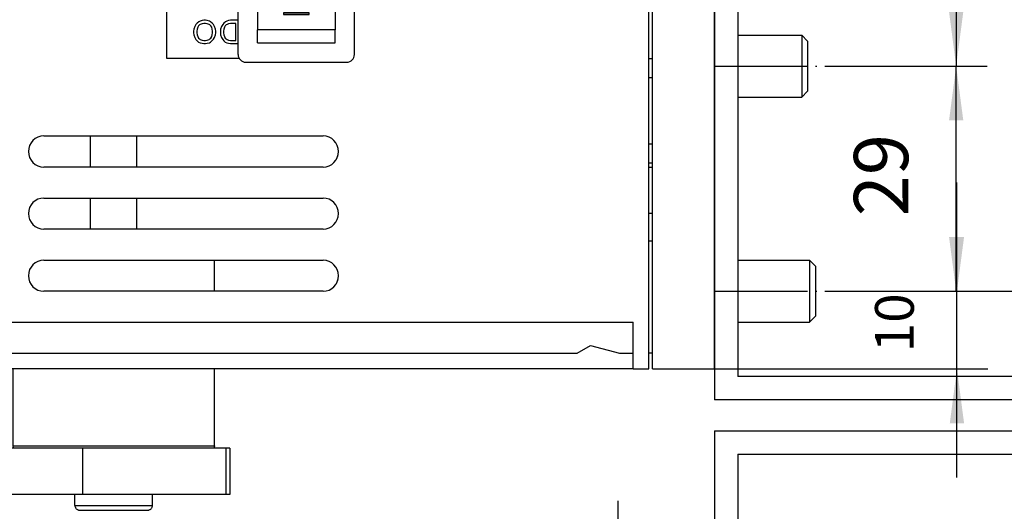
# Model space of a CAD drawing. Units: inches. Extents: x -341 to 491, y -278 to 306.
# Drawn here: x -269 to -205, y 8 to 40 of the extents above; entities that cross this region are included whole.
import ezdxf

# ---------------------------------------------------------------- set-up
doc = ezdxf.new("R2010")
doc.units = ezdxf.units.IN
doc.linetypes.add('DOT_CENTER', pattern=[14, 12, -1, 0, -1])
doc.layers.add('1', color=7, linetype='Continuous')
doc.styles.add('CONVERTER_11', font='txt.shx', dxfattribs={"width": 0.9})
doc.dimstyles.new('ME10_DIM_10', dxfattribs={"dimtxt": 5, "dimasz": 7, "dimexe": 4, "dimexo": 0, "dimgap": 4, "dimtad": 1, "dimdsep": 46, "dimtxsty": 'CONVERTER_11', "dimsah": 1, "dimcen": 0.09, "dimclrd": 3, "dimclre": 3, "dimclrt": 4, "dimadec": 0, "dimazin": 0, "dimtfac": 1, "dimtdec": 4, "dimtix": 1, "dimtmove": 0, "dimatfit": 3, "dimfxl": 0, "dimtolj": 1, "dimtzin": 0, "dimarcsym": 0})
doc.dimstyles.new('ME10_DIM_11', dxfattribs={"dimtxt": 10, "dimasz": 7, "dimexe": 4, "dimexo": 0, "dimgap": 4, "dimtad": 1, "dimdsep": 46, "dimtxsty": 'CONVERTER_11', "dimsah": 1, "dimcen": 0.09, "dimclrd": 3, "dimclre": 3, "dimclrt": 4, "dimadec": 0, "dimazin": 0, "dimtfac": 1, "dimtdec": 4, "dimtix": 1, "dimtmove": 0, "dimatfit": 3, "dimfxl": 0, "dimtolj": 1, "dimtzin": 0, "dimarcsym": 0})
doc.dimstyles.new('ME10_DIM_12', dxfattribs={"dimtxt": 7, "dimasz": 7, "dimexe": 4, "dimexo": 0, "dimgap": 4, "dimtad": 1, "dimdec": 0, "dimdsep": 46, "dimtxsty": 'CONVERTER_11', "dimsah": 1, "dimcen": 0.09, "dimclrd": 3, "dimclre": 3, "dimclrt": 4, "dimadec": 0, "dimazin": 0, "dimtfac": 1, "dimtdec": 4, "dimtix": 1, "dimtmove": 0, "dimatfit": 3, "dimfxl": 0, "dimtolj": 1, "dimtzin": 0, "dimarcsym": 0})
doc.dimstyles.new('ME10_DIM_14', dxfattribs={"dimtxt": 10, "dimasz": 7, "dimexe": 4, "dimexo": 0, "dimgap": 4, "dimtad": 1, "dimdec": 0, "dimdsep": 46, "dimtxsty": 'CONVERTER_11', "dimsah": 1, "dimcen": 0.09, "dimclrd": 3, "dimclre": 3, "dimclrt": 4, "dimadec": 0, "dimazin": 0, "dimtfac": 1, "dimtdec": 4, "dimtix": 1, "dimtmove": 0, "dimatfit": 3, "dimfxl": 0, "dimtolj": 1, "dimtzin": 0, "dimarcsym": 0})
doc.dimstyles.new('ME10_DIM_17', dxfattribs={"dimtxt": 7, "dimasz": 7, "dimexe": 4, "dimexo": 0, "dimgap": 4, "dimtad": 1, "dimdsep": 46, "dimtxsty": 'CONVERTER_11', "dimsah": 1, "dimcen": 0.09, "dimclrd": 3, "dimclre": 3, "dimclrt": 4, "dimadec": 0, "dimazin": 0, "dimtfac": 1, "dimtdec": 4, "dimtix": 1, "dimtmove": 0, "dimatfit": 3, "dimfxl": 0, "dimtolj": 1, "dimtzin": 0, "dimarcsym": 0})
doc.dimstyles.new('ME10_DIM_19', dxfattribs={"dimtxt": 7, "dimasz": 7, "dimexe": 4, "dimexo": 0, "dimgap": 4, "dimtad": 1, "dimdsep": 46, "dimtxsty": 'CONVERTER_11', "dimsah": 1, "dimcen": 0.09, "dimclrd": 3, "dimclre": 3, "dimclrt": 4, "dimadec": 0, "dimazin": 0, "dimtfac": 1, "dimtdec": 4, "dimtix": 1, "dimtmove": 0, "dimatfit": 3, "dimfxl": 0, "dimtolj": 1, "dimtzin": 0, "dimarcsym": 0})

# ---------------------------------------------------------------- blocks, each defined once
blk = doc.blocks.new('Schraube_M_6x20_DIN_912_1_1_2_1__8', base_point=(-456.4, 54.2))
at = {"color": 1, "linetype": 'Continuous'}
blk.add_line((-455.9, 54.2), (-456.4, 54.2), dxfattribs=at)
blk = doc.blocks.new('20318-3-0702_1_1_1_1_2_1_1_1__11', base_point=(-444.9, 40.2))
at = {"color": 1, "linetype": 'Continuous'}
for p, q in [((-444.9, 48.2), (-435.66, 48.2)), ((-435.66, 48.2), (-435.66, 40.2)), ((-435.66, 48.2), (-434.9, 47.43)), ((-434.9, 47.43), (-434.9, 46.16)), ((-434.9, 46.16), (-434.9, 40.97)), ((-434.9, 40.97), (-435.66, 40.2)), ((-444.9, 40.2), (-435.66, 40.2))]:
    blk.add_line(p, q, dxfattribs=at)
at = {"layer": '1', "color": 3, "linetype": 'DOT_CENTER'}
blk.add_line((-447.9, 44.2), (-432.66, 44.2), dxfattribs=at)
blk = doc.blocks.new('70423-2-0627-EZ297__12', base_point=(-456.4, 36.2))
at = {"color": 1, "linetype": 'Continuous'}
for p, q in [((-456.4, 74.2), (-455.9, 74.2)), ((-455.9, 71.7), (-456.4, 71.7)), ((-456.4, 63.2), (-455.9, 63.2)), ((-455.9, 60.7), (-456.4, 60.7)), ((-456.4, 50.7), (-455.9, 50.7)), ((-455.9, 36.2), (-456.4, 36.2))]:
    blk.add_line(p, q, dxfattribs=at)
blk = doc.blocks.new('70423-2-0496-EZ308__13', base_point=(-569.56, 34.2))
at = {"color": 1, "linetype": 'Continuous'}
for p, q in [((-538.4, 34.2), (-569.56, 34.2)), ((-458.6, 34.2), (-512.4, 34.2)), ((-458.4, 34.2), (-458.6, 34.2))]:
    blk.add_line(p, q, dxfattribs=at)
blk = doc.blocks.new('70423-6-0873_1__14', base_point=(-498.4, 45.2))
at = {"color": 1, "linetype": 'Continuous'}
blk.add_line((-497.94, 48.15), (-498.4, 48.2), dxfattribs=at)
for centre in [(-498.4, 62.2), (-498.4, 46.2)]:
    blk.add_arc(centre, 2, 330.0007, 343.3339, dxfattribs=at)
blk = doc.blocks.new('70423-ep01-60-20__15', base_point=(-569.56, 34.2))
for name, p in [('70423-2-0627-EZ297__12', (-456.4, 36.2)), ('70423-6-0873_1__14', (-498.4, 45.2)), ('Schraube_M_6x20_DIN_912_1_1_2_1__8', (-456.4, 54.2)), ('20318-3-0702_1_1_1_1_2_1_1_1__11', (-444.9, 40.2)), ('70423-2-0496-EZ308__13', (-569.56, 34.2))]:
    blk.add_blockref(name, p)
blk = doc.blocks.new('Schraube_M_6x20_DIN_912_1_1_1_2__16', base_point=(-456.4, 54.2))
at = {"color": 1, "linetype": 'Continuous'}
blk.add_line((-455.9, 54.2), (-456.4, 54.2), dxfattribs=at)
blk = doc.blocks.new('Schraube_M_6x20_DIN_912_1_2__17', base_point=(-456.4, 54.2))
at = {"color": 1, "linetype": 'Continuous'}
for p, q in [((-456.4, 60.2), (-455.9, 60.2)), ((-455.9, 54.2), (-456.4, 54.2))]:
    blk.add_line(p, q, dxfattribs=at)
blk = doc.blocks.new('Schraube_M_6x20_DIN_912_1_1_2__18', base_point=(-456.4, 54.2))
at = {"color": 1, "linetype": 'Continuous'}
blk.add_line((-455.9, 54.2), (-456.4, 54.2), dxfattribs=at)
blk = doc.blocks.new('20318-3-0702_1_1_1_1_2__22', base_point=(-444.9, 69.2))
at = {"color": 1, "linetype": 'Continuous'}
for p, q in [((-444.9, 77.2), (-436.66, 77.2)), ((-436.66, 77.2), (-436.66, 69.2)), ((-436.66, 77.2), (-435.9, 76.43)), ((-435.9, 76.43), (-435.9, 75.16)), ((-435.9, 75.16), (-435.9, 69.97)), ((-435.9, 69.97), (-436.66, 69.2)), ((-444.9, 69.2), (-436.66, 69.2))]:
    blk.add_line(p, q, dxfattribs=at)
at = {"layer": '1', "color": 3, "linetype": 'DOT_CENTER'}
blk.add_line((-447.9, 73.2), (-433.66, 73.2), dxfattribs=at)
blk = doc.blocks.new('70423-2-0348_1__24', base_point=(-455.9, 34.2))
at = {"color": 1, "linetype": 'Continuous'}
for p, q in [((-455.9, 34.2), (-455.9, 134.2)), ((-447.9, 34.2), (-447.9, 134.2)), ((-455.9, 34.2), (-447.9, 34.2))]:
    blk.add_line(p, q, dxfattribs=at)
blk = doc.blocks.new('70423-ep01-60-10__29', base_point=(-579.1, 34.2))
for name, p in [('70423-2-0348_1__24', (-455.9, 34.2)), ('20318-3-0702_1_1_1_1_2__22', (-444.9, 69.2)), ('Schraube_M_6x20_DIN_912_1_2__17', (-456.4, 54.2)), ('Schraube_M_6x20_DIN_912_1_1_1_2__16', (-456.4, 54.2)), ('Schraube_M_6x20_DIN_912_1_1_2__18', (-456.4, 54.2))]:
    blk.add_blockref(name, p)
blk = doc.blocks.new('70423-ep01-60__30', base_point=(-579.1, 34.2))
for name, p in [('70423-ep01-60-10__29', (-579.1, 34.2)), ('70423-ep01-60-20__15', (-569.56, 34.2))]:
    blk.add_blockref(name, p)
blk = doc.blocks.new('70423-1-0164-EZ01__31', base_point=(-509.35, 73.7))
at = {"color": 1, "linetype": 'Continuous'}
for p, q in [((-508.35, 94.7), (-495.35, 94.7)), ((-509.35, 74.7), (-509.35, 93.7)), ((-494.35, 74.7), (-494.35, 93.7)), ((-496.85, 92.2), (-506.85, 92.2)), ((-506.85, 92.2), (-506.85, 90.51)), ((-496.85, 92.2), (-496.85, 90.51)), ((-506.85, 90.51), (-496.85, 90.51)), ((-506.85, 90.51), (-506.85, 77.89)), ((-496.85, 90.51), (-496.85, 77.89)), ((-500.18, 88.72), (-503.51, 88.72)), ((-503.51, 88.72), (-503.51, 88.52)), ((-500.18, 88.72), (-503.51, 88.72)), ((-503.51, 88.52), (-500.18, 88.52)), ((-500.18, 87.79), (-503.51, 87.79)), ((-500.18, 87.79), (-503.51, 87.79)), ((-503.51, 87.79), (-503.51, 87.6)), ((-500.18, 88.72), (-500.18, 88.52)), ((-500.18, 87.79), (-500.18, 87.6)), ((-503.51, 87.6), (-500.18, 87.6)), ((-503.51, 84.36), (-503.51, 84.06)), ((-503.42, 84.11), (-503.42, 84.31)), ((-500.88, 85.06), (-502.81, 85.06)), ((-502.77, 84.96), (-500.87, 84.96)), ((-500.22, 84.31), (-500.22, 84.11)), ((-500.18, 84.06), (-500.18, 84.36)), ((-502.81, 83.36), (-500.88, 83.36)), ((-500.87, 83.46), (-502.77, 83.46)), ((-500.18, 80.07), (-503.51, 80.07)), ((-503.51, 80.07), (-503.51, 79.87)), ((-500.18, 79.87), (-500.18, 80.07)), ((-503.51, 79.87), (-500.18, 79.87)), ((-500.18, 79.87), (-503.51, 79.87)), ((-496.85, 77.89), (-506.85, 77.89)), ((-506.85, 76.2), (-506.85, 77.89)), ((-496.85, 76.2), (-496.85, 77.89)), ((-506.85, 76.2), (-496.85, 76.2)), ((-508.35, 73.7), (-495.35, 73.7))]:
    blk.add_line(p, q, dxfattribs=at)
for centre, radius, start, end in [((-508.35, 93.7), 1, 90, 180), ((-495.35, 93.7), 1, 0, 90), ((-502.81, 84.36), 0.7, 90, 180), ((-502.81, 84.06), 0.7, 180, 270), ((-502.77, 84.31), 0.65, 90, 180), ((-502.77, 84.11), 0.65, 180, 270), ((-500.88, 84.36), 0.7, 0, 90), ((-500.88, 84.06), 0.7, 270, 0), ((-500.87, 84.31), 0.65, 0, 90), ((-500.87, 84.11), 0.65, 270, 0), ((-508.35, 74.7), 1, 180, 270), ((-495.35, 74.7), 1, 270, 0)]:
    blk.add_arc(centre, radius, start, end, dxfattribs=at)
blk = doc.blocks.new('70423-6-0873_1__32', base_point=(-576.88, 34.2))
at = {"color": 1, "linetype": 'Continuous'}
for p, q in [((-456.4, 34.2), (-456.4, 134.2)), ((-534.4, 64.2), (-498.4, 64.2)), ((-498.4, 60.2), (-534.4, 60.2)), ((-534.4, 56.2), (-498.4, 56.2)), ((-498.4, 52.2), (-534.4, 52.2)), ((-534.4, 48.2), (-498.4, 48.2)), ((-498.4, 44.2), (-534.4, 44.2)), ((-458.4, 34.2), (-458.4, 40.2)), ((-465.63, 36.2), (-463.9, 37.2)), ((-463.9, 37.2), (-460.17, 36.2)), ((-567.9, 36.2), (-465.63, 36.2)), ((-460.17, 36.2), (-458.4, 36.2)), ((-458.4, 34.2), (-569.56, 34.2)), ((-458.4, 34.2), (-456.4, 34.2))]:
    blk.add_line(p, q, dxfattribs=at)
at = {"color": 124, "linetype": 'Continuous'}
blk.add_line((-567.06, 40.2), (-458.4, 40.2), dxfattribs=at)
at = {"color": 1, "linetype": 'Continuous'}
for centre, start, end in [((-534.4, 62.2), 90, 270), ((-498.4, 62.2), 270, 90), ((-534.4, 54.2), 90, 270), ((-498.4, 54.2), 270, 90), ((-534.4, 46.2), 90, 270), ((-498.4, 46.2), 270, 90)]:
    blk.add_arc(centre, 2, start, end, dxfattribs=at)
blk = doc.blocks.new('70423-1-1356-20-20__33', base_point=(-576.88, 34.2))
for name, p in [('70423-6-0873_1__32', (-576.88, 34.2)), ('70423-1-0164-EZ01__31', (-509.35, 73.7))]:
    blk.add_blockref(name, p)
blk = doc.blocks.new('70423-1-1356-20__34', base_point=(-576.88, 34.2))
blk.add_blockref('70423-1-1356-20-20__33', (-576.88, 34.2))
blk = doc.blocks.new('70423-2-0453__35', base_point=(-518.55, 74.2))
at = {"color": 1, "linetype": 'Continuous'}
for p, q in [((-518.55, 74.2), (-518.55, 94.2)), ((-518.55, 94.2), (-509.21, 94.2)), ((-516.33, 92.54), (-516.75, 92.54)), ((-516.75, 92.54), (-516.75, 89.91)), ((-516.33, 89.91), (-516.33, 92.54)), ((-514.8, 91.38), (-514.76, 91.64)), ((-514.76, 91.64), (-514.68, 91.9)), ((-514.68, 91.9), (-514.53, 92.16)), ((-514.53, 92.16), (-514.27, 92.39)), ((-514.35, 91.68), (-514.38, 91.41)), ((-514.27, 91.86), (-514.35, 91.68)), ((-514.27, 92.39), (-514.05, 92.5)), ((-514.16, 92.01), (-514.27, 91.86)), ((-514.01, 92.13), (-514.16, 92.01)), ((-514.05, 92.5), (-513.78, 92.54)), ((-513.82, 92.16), (-514.01, 92.13)), ((-513.45, 92.16), (-513.82, 92.16)), ((-513.78, 92.54), (-513.48, 92.54)), ((-513.48, 92.54), (-513.22, 92.5)), ((-513.26, 92.13), (-513.45, 92.16)), ((-513.11, 92.01), (-513.26, 92.13)), ((-513.22, 92.5), (-513, 92.39)), ((-513, 91.86), (-513.11, 92.01)), ((-513, 92.39), (-512.73, 92.16)), ((-512.92, 91.68), (-513, 91.86)), ((-512.88, 91.41), (-512.92, 91.68)), ((-512.73, 92.16), (-512.58, 91.9)), ((-512.58, 91.9), (-512.51, 91.64)), ((-512.51, 91.64), (-512.47, 91.38)), ((-511.87, 92.54), (-510.78, 89.54)), ((-511.46, 92.54), (-511.87, 92.54)), ((-511.12, 91.64), (-511.46, 92.54)), ((-510, 91.64), (-511.12, 91.64)), ((-510.33, 89.54), (-509.35, 92.26)), ((-509.66, 92.54), (-510, 91.64)), ((-509.35, 92.54), (-509.66, 92.54)), ((-514.8, 89.54), (-514.8, 91.38)), ((-514.38, 91.41), (-514.38, 89.54)), ((-512.88, 89.54), (-512.88, 91.41)), ((-512.47, 91.38), (-512.47, 89.54)), ((-510.11, 91.26), (-511.05, 91.26)), ((-511.05, 91.26), (-510.56, 90.06)), ((-510.56, 90.06), (-510.11, 91.26)), ((-517.68, 89.91), (-517.68, 89.54)), ((-516.75, 89.91), (-517.68, 89.91)), ((-517.68, 89.54), (-515.4, 89.54)), ((-515.4, 89.91), (-516.33, 89.91)), ((-515.4, 89.54), (-515.4, 89.91)), ((-514.38, 89.54), (-514.8, 89.54)), ((-512.47, 89.54), (-512.88, 89.54)), ((-510.78, 89.54), (-510.33, 89.54)), ((-517.91, 84.92), (-517.87, 85.15)), ((-517.87, 85.15), (-517.8, 85.34)), ((-517.8, 85.34), (-517.68, 85.49)), ((-517.68, 85.49), (-517.5, 85.64)), ((-517.53, 85.11), (-517.57, 85)), ((-517.42, 85.26), (-517.53, 85.11)), ((-517.5, 85.64), (-517.23, 85.75)), ((-517.27, 85.34), (-517.42, 85.26)), ((-517.05, 85.41), (-517.27, 85.34)), ((-517.23, 85.75), (-516.93, 85.82)), ((-516.75, 85.45), (-517.05, 85.41)), ((-516.93, 85.82), (-516.6, 85.82)), ((-516.56, 85.45), (-516.75, 85.45)), ((-516.6, 85.82), (-516.41, 85.79)), ((-516.33, 85.41), (-516.56, 85.45)), ((-516.41, 85.79), (-516.11, 85.71)), ((-516.18, 85.37), (-516.33, 85.41)), ((-516.03, 85.3), (-516.18, 85.37)), ((-516.11, 85.71), (-515.92, 85.64)), ((-515.88, 85.15), (-516.03, 85.3)), ((-515.92, 85.64), (-515.73, 85.49)), ((-515.81, 84.96), (-515.88, 85.15)), ((-515.73, 85.49), (-515.55, 85.22)), ((-515.55, 85.22), (-515.43, 84.96)), ((-514.76, 84.92), (-514.68, 85.19)), ((-514.68, 85.19), (-514.53, 85.45)), ((-514.53, 85.45), (-514.27, 85.67)), ((-514.27, 85.15), (-514.35, 84.96)), ((-514.27, 85.67), (-514.05, 85.79)), ((-514.16, 85.3), (-514.27, 85.15)), ((-514.01, 85.41), (-514.16, 85.3)), ((-514.05, 85.79), (-513.78, 85.82)), ((-513.82, 85.45), (-514.01, 85.41)), ((-513.45, 85.45), (-513.82, 85.45)), ((-513.78, 85.82), (-513.48, 85.82)), ((-513.48, 85.82), (-513.22, 85.79)), ((-513.26, 85.41), (-513.45, 85.45)), ((-513.11, 85.3), (-513.26, 85.41)), ((-513.22, 85.79), (-513, 85.67)), ((-513, 85.15), (-513.11, 85.3)), ((-513, 85.67), (-512.73, 85.45)), ((-512.92, 84.96), (-513, 85.15)), ((-512.73, 85.45), (-512.58, 85.19)), ((-512.58, 85.19), (-512.51, 84.92)), ((-511.46, 85.82), (-511.87, 85.82)), ((-511.87, 85.82), (-510.78, 82.82)), ((-511.12, 84.92), (-511.46, 85.82)), ((-510.33, 82.82), (-509.35, 85.55)), ((-509.66, 85.82), (-510, 84.92)), ((-509.35, 85.82), (-509.66, 85.82)), ((-517.87, 84.74), (-517.91, 84.92)), ((-517.8, 84.62), (-517.87, 84.74)), ((-517.68, 84.55), (-517.8, 84.62)), ((-517.5, 84.47), (-517.68, 84.55)), ((-517.57, 85), (-517.53, 84.85)), ((-517.53, 84.85), (-517.46, 84.77)), ((-517.05, 84.32), (-517.5, 84.47)), ((-517.46, 84.77), (-517.27, 84.7)), ((-517.27, 84.7), (-516.71, 84.55)), ((-516.15, 84.06), (-517.05, 84.32)), ((-516.71, 84.55), (-516.3, 84.44)), ((-516.3, 84.44), (-515.92, 84.29)), ((-515.88, 83.91), (-516.15, 84.06)), ((-515.92, 84.29), (-515.58, 84.06)), ((-515.81, 83.76), (-515.88, 83.91)), ((-515.77, 84.7), (-515.81, 84.96)), ((-515.4, 84.7), (-515.77, 84.7)), ((-515.58, 84.06), (-515.47, 83.87)), ((-515.47, 83.87), (-515.43, 83.69)), ((-515.43, 84.96), (-515.4, 84.7)), ((-514.8, 84.66), (-514.76, 84.92)), ((-514.8, 82.82), (-514.8, 84.66)), ((-514.35, 84.96), (-514.38, 84.7)), ((-514.38, 84.7), (-514.38, 82.82)), ((-512.88, 84.7), (-512.92, 84.96)), ((-512.88, 82.82), (-512.88, 84.7)), ((-512.51, 84.92), (-512.47, 84.66)), ((-512.47, 84.66), (-512.47, 82.82)), ((-510, 84.92), (-511.12, 84.92)), ((-511.05, 84.55), (-510.56, 83.35)), ((-510.11, 84.55), (-511.05, 84.55)), ((-510.56, 83.35), (-510.11, 84.55)), ((-517.83, 83.65), (-517.46, 83.65)), ((-517.76, 83.39), (-517.83, 83.65)), ((-517.65, 83.2), (-517.76, 83.39)), ((-517.42, 83.01), (-517.65, 83.2)), ((-517.46, 83.65), (-517.38, 83.46)), ((-517.23, 82.94), (-517.42, 83.01)), ((-517.38, 83.46), (-517.2, 83.31)), ((-516.97, 82.86), (-517.23, 82.94)), ((-517.2, 83.31), (-516.97, 83.24)), ((-516.97, 83.24), (-516.75, 83.2)), ((-516.75, 82.82), (-516.97, 82.86)), ((-516.75, 83.2), (-516.56, 83.2)), ((-516.52, 82.82), (-516.75, 82.82)), ((-516.56, 83.2), (-516.33, 83.24)), ((-516.3, 82.86), (-516.52, 82.82)), ((-516.33, 83.24), (-516.11, 83.31)), ((-516.07, 82.94), (-516.3, 82.86)), ((-516.11, 83.31), (-516, 83.39)), ((-515.92, 83.01), (-516.07, 82.94)), ((-516, 83.39), (-515.85, 83.54)), ((-515.7, 83.2), (-515.92, 83.01)), ((-515.85, 83.54), (-515.81, 83.69)), ((-515.81, 83.69), (-515.81, 83.76)), ((-515.55, 83.39), (-515.7, 83.2)), ((-515.47, 83.5), (-515.55, 83.39)), ((-515.43, 83.61), (-515.47, 83.5)), ((-515.43, 83.69), (-515.43, 83.61)), ((-514.38, 82.82), (-514.8, 82.82)), ((-512.47, 82.82), (-512.88, 82.82)), ((-510.78, 82.82), (-510.33, 82.82)), ((-514.64, 78.73), (-514.79, 78.55)), ((-514.41, 78.92), (-514.64, 78.73)), ((-514.26, 79), (-514.41, 78.92)), ((-514, 79.07), (-514.26, 79)), ((-513.78, 79.11), (-514, 79.07)), ((-513.55, 79.11), (-513.78, 79.11)), ((-513.33, 79.07), (-513.55, 79.11)), ((-513.06, 79), (-513.33, 79.07)), ((-512.91, 78.92), (-513.06, 79)), ((-512.69, 78.73), (-512.91, 78.92)), ((-512.54, 78.55), (-512.69, 78.73)), ((-511.19, 78.73), (-511.34, 78.55)), ((-510.96, 78.92), (-511.19, 78.73)), ((-510.81, 79), (-510.96, 78.92)), ((-510.59, 79.07), (-510.81, 79)), ((-510.33, 79.11), (-510.59, 79.07)), ((-509.35, 79.11), (-510.33, 79.11)), ((-515.05, 77.98), (-515.09, 77.72)), ((-515.09, 77.72), (-515.09, 77.5)), ((-515.09, 77.5), (-515.05, 77.23)), ((-514.94, 78.32), (-515.05, 77.98)), ((-514.79, 78.55), (-514.94, 78.32)), ((-514.64, 77.98), (-514.68, 77.72)), ((-514.68, 77.72), (-514.68, 77.5)), ((-514.68, 77.5), (-514.64, 77.23)), ((-514.56, 78.21), (-514.64, 77.98)), ((-514.45, 78.4), (-514.56, 78.21)), ((-514.34, 78.51), (-514.45, 78.4)), ((-514.23, 78.58), (-514.34, 78.51)), ((-514, 78.66), (-514.23, 78.58)), ((-513.78, 78.7), (-514, 78.66)), ((-513.55, 78.7), (-513.78, 78.7)), ((-513.33, 78.66), (-513.55, 78.7)), ((-513.1, 78.58), (-513.33, 78.66)), ((-512.99, 78.51), (-513.1, 78.58)), ((-512.88, 78.4), (-512.99, 78.51)), ((-512.76, 78.21), (-512.88, 78.4)), ((-512.69, 77.98), (-512.76, 78.21)), ((-512.65, 77.72), (-512.69, 77.98)), ((-512.69, 77.23), (-512.65, 77.5)), ((-512.65, 77.5), (-512.65, 77.72)), ((-512.39, 78.32), (-512.54, 78.55)), ((-512.28, 77.98), (-512.39, 78.32)), ((-512.24, 77.72), (-512.28, 77.98)), ((-512.28, 77.23), (-512.24, 77.5)), ((-512.24, 77.5), (-512.24, 77.72)), ((-511.6, 77.98), (-511.64, 77.72)), ((-511.64, 77.72), (-511.64, 77.5)), ((-511.64, 77.5), (-511.6, 77.23)), ((-511.49, 78.32), (-511.6, 77.98)), ((-511.34, 78.55), (-511.49, 78.32)), ((-511.19, 77.98), (-511.23, 77.72)), ((-511.23, 77.72), (-511.23, 77.5)), ((-511.23, 77.5), (-511.19, 77.23)), ((-511.11, 78.21), (-511.19, 77.98)), ((-511, 78.4), (-511.11, 78.21)), ((-510.89, 78.51), (-511, 78.4)), ((-510.78, 78.58), (-510.89, 78.51)), ((-510.59, 78.66), (-510.78, 78.58)), ((-510.33, 78.7), (-510.59, 78.66)), ((-509.65, 78.7), (-510.33, 78.7)), ((-509.65, 76.52), (-509.65, 78.7)), ((-515.05, 77.23), (-514.94, 76.9)), ((-514.94, 76.9), (-514.79, 76.63)), ((-514.79, 76.63), (-514.64, 76.45)), ((-514.64, 77.23), (-514.56, 77.01)), ((-514.64, 76.45), (-514.45, 76.3)), ((-514.56, 77.01), (-514.45, 76.82)), ((-514.45, 76.82), (-514.34, 76.71)), ((-514.45, 76.3), (-514.26, 76.22)), ((-514.34, 76.71), (-514.23, 76.63)), ((-514.26, 76.22), (-514, 76.15)), ((-514.23, 76.63), (-514, 76.56)), ((-514, 76.56), (-513.78, 76.52)), ((-513.78, 76.52), (-513.55, 76.52)), ((-513.55, 76.52), (-513.33, 76.56)), ((-513.33, 76.56), (-513.1, 76.63)), ((-513.33, 76.15), (-513.06, 76.22)), ((-513.1, 76.63), (-512.99, 76.71)), ((-513.06, 76.22), (-512.91, 76.3)), ((-512.99, 76.71), (-512.88, 76.82)), ((-512.91, 76.3), (-512.69, 76.48)), ((-512.88, 76.82), (-512.76, 77.01)), ((-512.76, 77.01), (-512.69, 77.23)), ((-512.69, 76.48), (-512.54, 76.67)), ((-512.54, 76.67), (-512.39, 76.9)), ((-512.39, 76.9), (-512.28, 77.23)), ((-511.6, 77.23), (-511.49, 76.9)), ((-511.49, 76.9), (-511.34, 76.63)), ((-511.34, 76.63), (-511.19, 76.45)), ((-511.19, 77.23), (-511.11, 77.01)), ((-511.19, 76.45), (-511, 76.3)), ((-511.11, 77.01), (-511, 76.82)), ((-511, 76.82), (-510.89, 76.71)), ((-511, 76.3), (-510.81, 76.22)), ((-510.89, 76.71), (-510.78, 76.63)), ((-510.81, 76.22), (-510.59, 76.15)), ((-510.78, 76.63), (-510.59, 76.56)), ((-510.59, 76.56), (-510.33, 76.52)), ((-510.33, 76.52), (-509.65, 76.52)), ((-514, 76.15), (-513.78, 76.11)), ((-513.78, 76.11), (-513.55, 76.11)), ((-513.55, 76.11), (-513.33, 76.15)), ((-510.59, 76.15), (-510.33, 76.11)), ((-510.33, 76.11), (-509.35, 76.11)), ((-509.21, 74.2), (-518.55, 74.2))]:
    blk.add_line(p, q, dxfattribs=at)
blk = doc.blocks.new('70423-1-1356-26__36', base_point=(-518.55, 74.2))
blk.add_blockref('70423-2-0453__35', (-518.55, 74.2))
blk = doc.blocks.new('70423-1-1356-EZ01__37', base_point=(-576.88, 34.2))
for name, p in [('70423-1-1356-20__34', (-576.88, 34.2)), ('70423-1-1356-26__36', (-518.55, 74.2))]:
    blk.add_blockref(name, p)
blk = doc.blocks.new('70423-ep01-10__38', base_point=(-576.88, 34.2))
blk.add_blockref('70423-1-1356-EZ01__37', (-576.88, 34.2))
blk = doc.blocks.new('20520-2-0207_1_1_1_1_2_1_1', base_point=(-530.4, 16))
at = {"color": 1, "linetype": 'Continuous'}
for p, q in [((-528.4, 60.2), (-528.4, 64.2)), ((-522.4, 60.2), (-522.4, 64.2)), ((-528.4, 52.2), (-528.4, 56.2)), ((-522.4, 52.2), (-522.4, 56.2)), ((-530.4, 16.6), (-530.4, 18)), ((-520.4, 16.6), (-520.4, 18)), ((-530.4, 16.6), (-530.39, 16.51)), ((-530.39, 16.51), (-530.37, 16.42)), ((-520.41, 16.49), (-520.4, 16.6)), ((-530.37, 16.42), (-530.34, 16.36)), ((-530.34, 16.36), (-530.31, 16.29)), ((-530.31, 16.29), (-530.27, 16.24)), ((-530.27, 16.24), (-530.23, 16.18)), ((-530.23, 16.18), (-530.17, 16.13)), ((-530.17, 16.13), (-530.12, 16.09)), ((-530.12, 16.09), (-530.05, 16.06)), ((-530.05, 16.06), (-529.99, 16.03)), ((-529.99, 16.03), (-529.92, 16.01)), ((-529.92, 16.01), (-529.8, 16)), ((-529.8, 16), (-526.14, 16)), ((-526.14, 16), (-521, 16)), ((-521, 16), (-520.88, 16.01)), ((-520.88, 16.01), (-520.81, 16.03)), ((-520.81, 16.03), (-520.74, 16.06)), ((-520.74, 16.06), (-520.68, 16.09)), ((-520.68, 16.09), (-520.62, 16.13)), ((-520.62, 16.13), (-520.57, 16.18)), ((-520.57, 16.18), (-520.52, 16.24)), ((-520.52, 16.24), (-520.48, 16.29)), ((-520.48, 16.29), (-520.45, 16.36)), ((-520.45, 16.36), (-520.42, 16.42)), ((-520.42, 16.42), (-520.41, 16.49))]:
    blk.add_line(p, q, dxfattribs=at)
at = {"color": 124, "linetype": 'Continuous'}
for p, q in [((-530.4, 16.6), (-526.07, 16.6)), ((-526.07, 16.6), (-520.4, 16.6))]:
    blk.add_line(p, q, dxfattribs=at)
blk = doc.blocks.new('70423-2-0572__49', base_point=(-660.08, 18))
at = {"color": 1, "linetype": 'Continuous'}
for p, q in [((-529.43, 24), (-593.88, 24)), ((-510.95, 24), (-529.43, 24)), ((-510.4, 24), (-510.95, 24)), ((-510.4, 24), (-510.4, 18)), ((-529.43, 18), (-593.88, 18)), ((-510.95, 18), (-529.43, 18)), ((-510.4, 18), (-510.95, 18))]:
    blk.add_line(p, q, dxfattribs=at)
at = {"color": 124, "linetype": 'Continuous'}
for p, q in [((-529.43, 24), (-529.43, 18)), ((-510.95, 24), (-510.95, 18))]:
    blk.add_line(p, q, dxfattribs=at)
blk = doc.blocks.new('70423-2-0218__50', base_point=(-538.4, 24))
at = {"color": 1, "linetype": 'Continuous'}
for p, q in [((-512.4, 44.2), (-512.4, 48.2)), ((-538.4, 34.2), (-538.4, 24.3)), ((-512.4, 24.3), (-512.4, 34.2)), ((-538.4, 24.3), (-538.35, 24.3)), ((-538.4, 24.3), (-538.39, 24.22)), ((-538.39, 24.22), (-538.37, 24.07)), ((-512.4, 24.3), (-512.42, 24.07)), ((-538.37, 24.07), (-538.35, 24)), ((-512.42, 24.07), (-512.45, 24))]:
    blk.add_line(p, q, dxfattribs=at)
at = {"color": 124, "linetype": 'Continuous'}
for p, q in [((-538.35, 24.3), (-537.93, 24.3)), ((-537.93, 24.3), (-512.4, 24.3))]:
    blk.add_line(p, q, dxfattribs=at)
blk = doc.blocks.new('70423-1-1371_1__51', base_point=(-660.08, 18))
for name, p in [('70423-2-0218__50', (-538.4, 24)), ('70423-2-0572__49', (-660.08, 18))]:
    blk.add_blockref(name, p)
blk = doc.blocks.new('70423-1-1468-EZ24-10_1', base_point=(-660.08, -3.2))
blk.add_blockref('70423-1-1371_1__51', (-660.08, 18))
blk = doc.blocks.new('70423-1-1468-EZ27_1', base_point=(-660.08, -9.3))
blk.add_blockref('70423-1-1468-EZ24-10_1', (-660.08, -3.2))
blk = doc.blocks.new('70423-ep01-17', base_point=(-660.08, -32.93))
for name, p in [('20520-2-0207_1_1_1_1_2_1_1', (-530.4, 16)), ('70423-1-1468-EZ27_1', (-660.08, -9.3))]:
    blk.add_blockref(name, p)
blk = doc.blocks.new('70423-ep01-BH__59', base_point=(-660.08, -32.93))
blk.add_blockref('70423-ep01-17', (-660.08, -32.93))
blk = doc.blocks.new('0001-Tuer-TSA-EP01-11-EZ__61', base_point=(-447.9, -51.8))
at = {"color": 1, "linetype": 'Continuous'}
for p, q in [((-447.9, 26.2), (-447.9, -51.8)), ((-447.9, 26.2), (-380.9, 26.2)), ((-444.9, 23.2), (-444.9, -48.8)), ((-444.9, 23.2), (-380.9, 23.2))]:
    blk.add_line(p, q, dxfattribs=at)
blk = doc.blocks.new('0001-Tuer-TSA-EP01-20-EZ__62', base_point=(-447.9, 30.2))
at = {"color": 1, "linetype": 'Continuous'}
for p, q in [((-444.9, 188), (-444.9, 33.2)), ((-447.9, 134.2), (-447.9, 34.2)), ((-447.9, 34.2), (-447.9, 30.2)), ((-390.9, 33.2), (-444.9, 33.2)), ((-387.9, 30.2), (-447.9, 30.2))]:
    blk.add_line(p, q, dxfattribs=at)
blk = doc.blocks.new('0001-Tuer-TSA-EP01-BH__63', base_point=(-447.9, -81.8))
for name, p in [('0001-Tuer-TSA-EP01-20-EZ__62', (-447.9, 30.2)), ('0001-Tuer-TSA-EP01-11-EZ__61', (-447.9, -51.8))]:
    blk.add_blockref(name, p)
blk = doc.blocks.new('0001-Tuer-TSA-EP01__64', base_point=(-447.9, -81.8))
blk.add_blockref('0001-Tuer-TSA-EP01-BH__63', (-447.9, -81.8))
blk = doc.blocks.new('70423-ep01-90__65', base_point=(-447.9, -81.8))
blk.add_blockref('0001-Tuer-TSA-EP01__64', (-447.9, -81.8))
blk = doc.blocks.new('70423-ep01__66', base_point=(-660.08, -81.8))
for name, p in [('70423-ep01-90__65', (-447.9, -81.8)), ('70423-ep01-60__30', (-579.1, 34.2)), ('70423-ep01-10__38', (-576.88, 34.2)), ('70423-ep01-BH__59', (-660.08, -32.93))]:
    blk.add_blockref(name, p)
blk = doc.blocks.new('*D563')
at = {"layer": '1', "color": 3, "linetype": 'Continuous'}
for p, q in [((-416.65, 44.2), (-416.65, 58.2)), ((-432.66, 44.2), (-412.65, 44.2)), ((-416.65, 34.2), (-416.65, 44.2)), ((-447.9, 34.2), (-412.65, 34.2)), ((-416.65, 20.2), (-416.65, 34.2))]:
    blk.add_line(p, q, dxfattribs=at)
at = {"layer": '1', "color": 3}
for points in [[(-417.57, 51.2), (-415.73, 51.2), (-416.65, 44.2)], [(-415.73, 27.2), (-417.57, 27.2), (-416.65, 34.2)]]:
    blk.add_solid(points, dxfattribs=at)
at = {"layer": '1', "color": 4, "insert": (-420.65, 36.35), "char_height": 5, "attachment_point": 7, "rotation": 90, "line_spacing_factor": 0.60024, "style": 'CONVERTER_11'}
blk.add_mtext('10', dxfattribs=at)
blk = doc.blocks.new('*D564')
at = {"layer": '1', "color": 3, "linetype": 'Continuous'}
for p, q in [((-355.42, 60.33), (-355.42, 44.2)), ((-432.66, 44.2), (-351.42, 44.2)), ((-355.42, 44.2), (-355.42, 30.2)), ((-387.9, 30.2), (-351.42, 30.2)), ((-355.42, 30.2), (-355.42, 16.2))]:
    blk.add_line(p, q, dxfattribs=at)
at = {"layer": '1', "color": 3}
for points in [[(-356.34, 51.2), (-354.5, 51.2), (-355.42, 44.2)], [(-354.5, 23.2), (-356.34, 23.2), (-355.42, 30.2)]]:
    blk.add_solid(points, dxfattribs=at)
at = {"layer": '1', "color": 4, "insert": (-359.42, 48.33), "char_height": 10, "attachment_point": 7, "rotation": 90, "line_spacing_factor": 0.60024, "style": 'CONVERTER_11'}
blk.add_mtext('14', dxfattribs=at)
blk = doc.blocks.new('*D565')
at = {"layer": '1', "color": 3, "linetype": 'Continuous'}
for p, q in [((-460.35, 3.2), (-460.35, 17.2)), ((-491.81, 3.2), (-456.35, 3.2)), ((-460.35, -2.3), (-460.35, 3.2)), ((-412.7, -2.3), (-464.35, -2.3)), ((-460.35, -19.42), (-460.35, -2.3))]:
    blk.add_line(p, q, dxfattribs=at)
at = {"layer": '1', "color": 3}
for points in [[(-461.27, 10.2), (-459.43, 10.2), (-460.35, 3.2)], [(-459.43, -9.3), (-461.27, -9.3), (-460.35, -2.3)]]:
    blk.add_solid(points, dxfattribs=at)
at = {"layer": '1', "color": 4, "insert": (-464.35, -20.61), "char_height": 7, "attachment_point": 7, "rotation": 90, "line_spacing_factor": 0.60024, "style": 'CONVERTER_11'}
blk.add_mtext('\\C4;(\\C4;5\\C4;)', dxfattribs=at)
blk = doc.blocks.new('*D567')
at = {"layer": '1', "color": 3, "linetype": 'Continuous'}
for p, q in [((-330.74, 44.2), (-330.74, 75.99)), ((-432.66, 44.2), (-326.74, 44.2)), ((-330.74, -2.3), (-330.74, 44.2)), ((-412.7, -2.3), (-326.74, -2.3))]:
    blk.add_line(p, q, dxfattribs=at)
at = {"layer": '1', "color": 3}
for points in [[(-329.82, 37.2), (-331.66, 37.2), (-330.74, 44.2)], [(-331.66, 4.7), (-329.82, 4.7), (-330.74, -2.3)]]:
    blk.add_solid(points, dxfattribs=at)
at = {"layer": '1', "color": 4, "insert": (-334.74, 51.99), "char_height": 10, "attachment_point": 7, "rotation": 90, "line_spacing_factor": 0.60024, "style": 'CONVERTER_11'}
blk.add_mtext('\\C4;\\C4;X+5\\C4;', dxfattribs=at)
blk = doc.blocks.new('*D570')
at = {"layer": '1', "color": 3, "linetype": 'Continuous'}
for p, q in [((-433.66, 95.2), (-412.75, 95.2)), ((-416.75, 95.2), (-416.75, 73.2)), ((-433.66, 73.2), (-412.75, 73.2))]:
    blk.add_line(p, q, dxfattribs=at)
at = {"layer": '1', "color": 3}
for points in [[(-415.83, 88.2), (-417.67, 88.2), (-416.75, 95.2)], [(-417.67, 80.2), (-415.83, 80.2), (-416.75, 73.2)]]:
    blk.add_solid(points, dxfattribs=at)
at = {"layer": '1', "color": 4, "insert": (-420.75, 80.24), "char_height": 7, "attachment_point": 7, "rotation": 90, "line_spacing_factor": 0.60024, "style": 'CONVERTER_11'}
blk.add_mtext('22', dxfattribs=at)
blk = doc.blocks.new('*D572')
at = {"layer": '1', "color": 3, "linetype": 'Continuous'}
for p, q in [((-433.66, 73.2), (-412.75, 73.2)), ((-416.75, 44.2), (-416.75, 73.2)), ((-432.66, 44.2), (-412.75, 44.2))]:
    blk.add_line(p, q, dxfattribs=at)
at = {"layer": '1', "color": 3}
for points in [[(-415.83, 66.2), (-417.67, 66.2), (-416.75, 73.2)], [(-417.67, 51.2), (-415.83, 51.2), (-416.75, 44.2)]]:
    blk.add_solid(points, dxfattribs=at)
at = {"layer": '1', "color": 4, "insert": (-420.75, 53.85), "char_height": 7, "attachment_point": 7, "rotation": 90, "line_spacing_factor": 0.60024, "style": 'CONVERTER_11'}
blk.add_mtext('29', dxfattribs=at)
blk = doc.blocks.new('FrontC', base_point=(-425.008, -60))
blk.add_blockref('70423-ep01__66', (-660.082, -81.8))
at = {"layer": '1'}
for base, p1, p2, dimstyle, picture, middle in [((-416.747, 95.2), (-433.664, 73.2), (-433.664, 95.2), 'ME10_DIM_17', '*D570', (-424.247, 85.487)), ((-416.747, 44.2), (-433.664, 73.2), (-432.664, 44.2), 'ME10_DIM_19', '*D572', (-424.247, 59.099)), ((-355.418, 44.2), (-387.897, 30.2), (-432.664, 44.2), 'ME10_DIM_11', '*D564', (-364.418, 54.327)), ((-416.65, 34.2), (-432.664, 44.2), (-447.897, 34.2), 'ME10_DIM_10', '*D563', (-423.15, 39.35))]:
    dim = blk.add_linear_dim(base=base, p1=p1, p2=p2, angle=90, dimstyle=dimstyle, dxfattribs=at)
    dim.commit()
    dim.dimension.update_dxf_attribs({"geometry": picture, "text_midpoint": middle, "text_rotation": 90})
for base, p1, text, dimstyle, override, picture, middle in [((-330.738, -2.3), (-432.664, 44.2), 'X+5', 'ME10_DIM_14', {"dimpost": '<>'}, '*D567', (-339.738, 63.988)), ((-460.347, -2.3), (-491.811, 3.2), '(5', 'ME10_DIM_12', {"dimpost": '(<>)'}, '*D565', (-467.847, -12.767))]:
    dim = blk.add_linear_dim(base=base, p1=p1, p2=(-412.697, -2.3), angle=90, text=text, dimstyle=dimstyle, override=override, dxfattribs=at)
    dim.commit()
    dim.dimension.update_dxf_attribs({"geometry": picture, "text_midpoint": middle, "text_rotation": 90})

msp = doc.modelspace()

# ---------------------------------------------------------------- block references
at = {"xscale": 0.5, "yscale": 0.5, "zscale": 0.5}
msp.add_blockref('FrontC', (-212.504, -30), dxfattribs=at)

doc.saveas('drawing.dxf')
